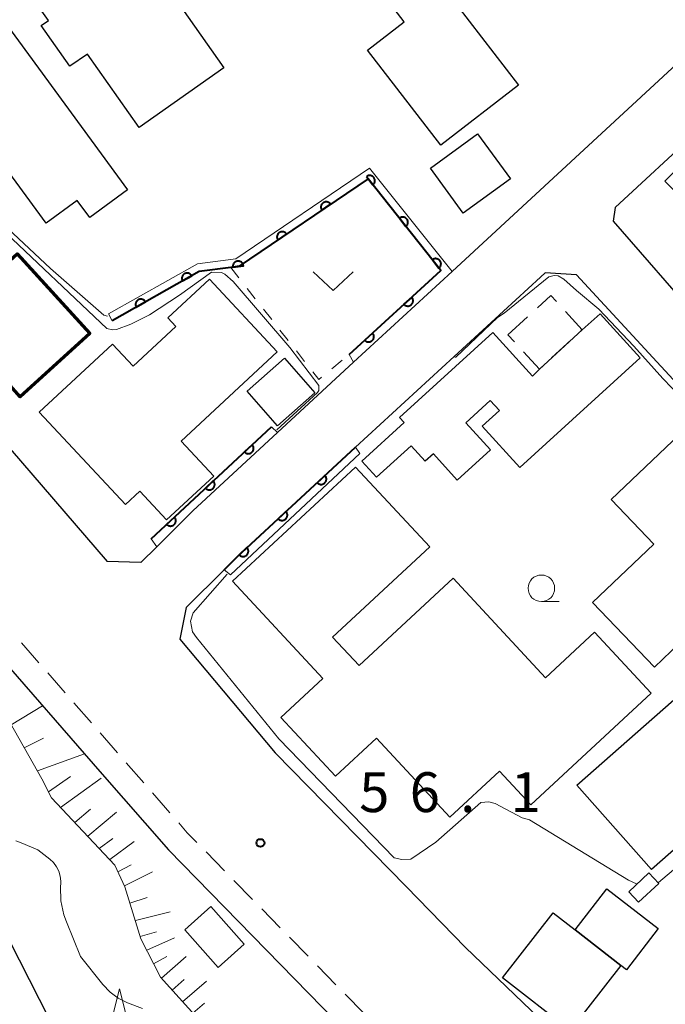
# Model space of a CAD drawing. Units: metres. Extents: x -72002 to -70000, y 28500 to 30000.
# Drawn here: x -71622 to -71561, y 28804 to 28896 of the extents above; entities that cross this region are included whole.
import ezdxf

# ---------------------------------------------------------------- set-up
doc = ezdxf.new("R2010")
doc.units = ezdxf.units.M
for name, color, linetype, lineweight in [('210100_道路縁(街区線)', 7, 'Continuous', 30), ('221300_歩道', 7, 'Continuous', 30), ('300100_普通建物', 7, 'Continuous', 30), ('300200_堅ろう建物', 7, 'Continuous', 70), ('300300_普通無壁舎', 7, 'Continuous', 30), ('610111_人工斜面(上)', 7, 'Continuous', 30), ('610199_人工斜面(ヒゲ)', 7, 'Continuous', 30), ('611111_コンクリート被覆(幅上)', 7, 'Continuous', 30), ('611112_コンクリート被覆(幅下)', 7, 'Continuous', 30), ('630100_植生界', 7, 'Continuous', 30), ('631300_畑', 7, 'Continuous', 13), ('633100_広葉樹林', 7, 'Continuous', 13), ('633200_針葉樹林', 7, 'Continuous', 13), ('710200_等高線(主曲線)', 7, 'Continuous', 13), ('731200_図化機測定による標高点', 7, 'Continuous', 40)]:
    doc.layers.add(name, color=color, linetype=linetype, lineweight=lineweight)
doc.styles.add('Style-WORKING', font='MS Gothic.ttf')

msp = doc.modelspace()

# ---------------------------------------------------------------- linework, layer by layer
at = {"layer": '210100_道路縁(街区線)', "linetype": 'Continuous', "lineweight": 30, "flags": 128}
for points in [[(-71554.24, 28968.91), (-71569.77, 28954.31), (-71573.79, 28949.76), (-71580.23, 28944.14), (-71603.51, 28927.48), (-71605.74, 28925.72), (-71610.48, 28922), (-71621.12, 28911.86), (-71629.86, 28903.52), (-71640.1, 28895.92), (-71648.22, 28890.82), (-71650.09, 28889.35), (-71650.91, 28886.5), (-71647.91, 28883.5), (-71642.98, 28878.54), (-71623.42, 28857.05), (-71613.29, 28845.32)], [(-71610.1, 28845.23), (-71608.62, 28846.7), (-71605.23, 28850.08), (-71597.24, 28857.47), (-71590.09, 28864.08), (-71580.83, 28872.63), (-71547.72, 28903.27), (-71526.66, 28922.75)], [(-71521.7, 28919.16), (-71545.42, 28897.23), (-71549.74, 28893.22), (-71565.46, 28878.67)], [(-71565.66, 28877.37), (-71557.41, 28867.88), (-71553.36, 28863.78), (-71539.99, 28850.21), (-71538.2, 28850.53), (-71521.16, 28866.44), (-71510.44, 28876.45), (-71504.51, 28881.99), (-71502.25, 28884.09), (-71497.22, 28888.83), (-71495.7, 28890.21)], [(-71565.46, 28878.67), (-71565.66, 28877.37)], [(-71572.51, 28872.1), (-71589.9, 28856.09), (-71601.03, 28845.8), (-71602.28, 28844.55), (-71605.85, 28840.99)], [(-71553.2, 28855.09), (-71569.1, 28872.32), (-71572.07, 28872.52), (-71572.51, 28872.1)], [(-71556.7, 28618.85), (-71563.68, 28652.36), (-71565.3, 28659.76), (-71568.63, 28674.51), (-71574.12, 28694.95), (-71580.09, 28714.61), (-71587.5, 28735.82), (-71591.4, 28745.1), (-71599.52, 28764.45), (-71602.65, 28770.62), (-71622.49, 28809.63), (-71648.75, 28852.53), (-71648.63, 28857.02), (-71646.16, 28858.62), (-71644.13, 28858.45), (-71633.57, 28848), (-71623.89, 28836.91), (-71613.98, 28825.56), (-71607.52, 28818.16), (-71589.08, 28799.29), (-71580.08, 28790.65), (-71561.6, 28775.75), (-71558.69, 28773.41)], [(-71610.1, 28845.23), (-71613.29, 28845.32)], [(-71605.85, 28840.99), (-71606.45, 28838.01)], [(-71606.45, 28838.01), (-71597.48, 28827.32)], [(-71597.48, 28827.32), (-71585.15, 28814.71), (-71579.56, 28808.99), (-71571.09, 28800.86), (-71562.22, 28793.71), (-71542.91, 28778.15), (-71541.59, 28777.12), (-71541.26, 28776.96), (-71540.96, 28776.92), (-71540.63, 28776.94), (-71540.36, 28777.04), (-71540.16, 28777.17), (-71539.71, 28777.53), (-71532.5, 28785.98), (-71513.88, 28809.52)]]:
    msp.add_lwpolyline(points, dxfattribs=at)
at = {"layer": '221300_歩道', "linetype": 'Continuous', "lineweight": 13}
for p, q in [((-71619.701, 28835.779), (-71621.345, 28837.663)), ((-71617.236, 28832.954), (-71618.879, 28834.838)), ((-71614.77, 28830.128), (-71616.414, 28832.012)), ((-71612.305, 28827.303), (-71613.948, 28829.187)), ((-71609.839, 28824.477), (-71611.483, 28826.361)), ((-71607.373, 28821.652), (-71609.017, 28823.536)), ((-71602.234, 28816.193), (-71603.981, 28817.981)), ((-71599.612, 28813.512), (-71601.36, 28815.3)), ((-71596.991, 28810.831), (-71598.738, 28812.618)), ((-71594.369, 28808.149), (-71596.117, 28809.937)), ((-71591.748, 28805.468), (-71593.495, 28807.255)), ((-71589.126, 28802.786), (-71590.874, 28804.574))]:
    msp.add_line(p, q, dxfattribs=at)
at = {"layer": '221300_歩道', "linetype": 'Continuous', "lineweight": 13, "flags": 128}
msp.add_lwpolyline([(-71604.855, 28818.875), (-71605.74, 28819.78), (-71606.552, 28820.71)], dxfattribs=at)
at = {"layer": '300100_普通建物', "linetype": 'Continuous', "lineweight": 30, "flags": 128}
for points in [[(-71610.27, 28886.2), (-71615.13, 28893.11), (-71616.79, 28891.95), (-71619.49, 28895.79), (-71618.81, 28896.27), (-71621.22, 28899.7), (-71617.1, 28902.6), (-71616.02, 28901.07), (-71611.19, 28904.47), (-71602.29, 28891.82)], [(-71574.57, 28890.17), (-71581.89, 28884.54), (-71588.77, 28893.47), (-71585.32, 28896.13), (-71586.59, 28897.77), (-71582.71, 28900.75)], [(-71619.03, 28877.18), (-71628.11, 28889.57), (-71629.78, 28888.35), (-71632.27, 28891.76), (-71624.13, 28897.73), (-71611.37, 28880.31), (-71614.92, 28877.71), (-71616.1, 28879.32)], [(-71603.66, 28871.92), (-71597.28, 28865.06), (-71606.32, 28856.65), (-71603.26, 28853.36), (-71607.69, 28849.24), (-71610.2, 28851.94), (-71611.56, 28850.68), (-71619.67, 28859.38), (-71612.77, 28865.8), (-71610.83, 28863.72), (-71606.81, 28867.46), (-71607.57, 28868.28)], [(-71563.12, 28864.51), (-71574.45, 28854.18), (-71577.99, 28858.06), (-71576.37, 28859.54), (-71577.24, 28860.49), (-71579.54, 28858.39), (-71577.2, 28855.83), (-71580.33, 28852.97), (-71582.58, 28855.45), (-71583.34, 28854.76), (-71584.68, 28856.23), (-71587.94, 28853.26), (-71589.33, 28854.78), (-71585.34, 28858.42), (-71585.77, 28858.89), (-71577, 28866.89), (-71573.25, 28862.78), (-71572.61, 28863.45), (-71568.58, 28867.14), (-71566.9, 28868.66)], [(-71561.78, 28835.36), (-71567.6, 28841.45), (-71561.84, 28846.96), (-71565.85, 28851.15), (-71558.14, 28858.52), (-71554.33, 28854.54), (-71558.72, 28850.34), (-71557.12, 28848.66), (-71555.96, 28849.77), (-71550.33, 28843.9), (-71555.86, 28838.61), (-71557.07, 28839.88)], [(-71573.41, 28822.41), (-71576.36, 28825.59), (-71581.04, 28821.25), (-71587.94, 28828.69), (-71591.81, 28825.1), (-71596.95, 28830.65), (-71593, 28834.31), (-71601.49, 28843.46), (-71589.91, 28854.21), (-71582.93, 28846.69), (-71592.07, 28838.21), (-71589.58, 28835.53), (-71580.73, 28843.75), (-71572.04, 28834.38), (-71567.42, 28838.66), (-71562.09, 28832.92)], [(-71561.42, 28810.76), (-71564.42, 28806.89), (-71564.93, 28807.29), (-71569.25, 28810.65), (-71566.25, 28814.51)], [(-71564.93, 28807.29), (-71569.7, 28801.15), (-71576.07, 28806.11), (-71571.3, 28812.24), (-71569.25, 28810.65)]]:
    msp.add_lwpolyline(points, close=True, dxfattribs=at)
at = {"layer": '300100_普通建物', "linetype": 'Continuous', "lineweight": 30}
for points in [[(-71578.42, 28885.58), (-71575.33, 28881.35), (-71579.77, 28878.12), (-71582.85, 28882.35)], [(-71558.7, 28879.03), (-71560.8, 28881.14), (-71556.66, 28885.25), (-71554.56, 28883.13)], [(-71600.11, 28861.37), (-71596.59, 28864.46), (-71593.74, 28861.2), (-71597.26, 28858.11)], [(-71562.07, 28816.32), (-71569.07, 28824.27), (-71547.15, 28843.56), (-71540.15, 28835.6)], [(-71561.38, 28815.02), (-71563.29, 28813.25), (-71564.2, 28814.23), (-71562.29, 28816)], [(-71605.99, 28810.65), (-71603.53, 28812.83), (-71600.4, 28809.29), (-71602.85, 28807.11)]]:
    msp.add_3dface(points, dxfattribs=at)
at = {"layer": '300200_堅ろう建物', "linetype": 'Continuous', "lineweight": 70, "flags": 128}
msp.add_lwpolyline([(-71625.01, 28861.48), (-71638.85, 28876.69), (-71632.22, 28882.72), (-71626.02, 28875.91), (-71628.27, 28873.85), (-71625.55, 28870.86), (-71621.76, 28874.31), (-71614.92, 28866.8), (-71621.46, 28860.84), (-71623.39, 28862.96)], close=True, dxfattribs=at)
at = {"layer": '300300_普通無壁舎', "linetype": 'Continuous', "lineweight": 30}
for p, q in [((-71575.56, 28866.68), (-71573.714, 28868.366)), ((-71574.934, 28865.995), (-71575.56, 28866.68)), ((-71569.621, 28866.187), (-71571.464, 28864.499))]:
    msp.add_line(p, q, dxfattribs=at)
at = {"layer": '300300_普通無壁舎', "linetype": 'Continuous', "lineweight": 30, "flags": 128}
for points in [[(-71572.791, 28869.209), (-71571.52, 28870.37), (-71570.996, 28869.794)], [(-71570.155, 28868.87), (-71568.58, 28867.14), (-71568.699, 28867.031)], [(-71572.386, 28863.655), (-71572.61, 28863.45), (-71574.091, 28865.072)]]:
    msp.add_lwpolyline(points, dxfattribs=at)
at = {"layer": '610111_人工斜面(上)', "linetype": 'Continuous', "lineweight": 13, "flags": 128}
for points in [[(-71618.52, 28823.07), (-71619.42, 28824.87), (-71622.83, 28830.87), (-71624.19, 28835.08), (-71623.89, 28836.91)], [(-71593.2, 28782.27), (-71595.42, 28786.29), (-71595.67, 28787.19), (-71595.45, 28788.21), (-71594.19, 28790.81), (-71594.35, 28791.35), (-71594.68, 28792.06), (-71601.84, 28799.05), (-71608.27, 28806.18), (-71610.1, 28809.81), (-71611.61, 28814.69), (-71612.56, 28816.73), (-71618.52, 28823.07)]]:
    msp.add_lwpolyline(points, dxfattribs=at)
at = {"layer": '610199_人工斜面(ヒゲ)', "linetype": 'Continuous', "lineweight": 13, "flags": 128}
for points in [[(-71622.31, 28829.96), (-71619.36, 28831.72)], [(-71621.08, 28827.79), (-71619.28, 28828.68)], [(-71619.84, 28825.62), (-71615.43, 28827.22)], [(-71618.82, 28823.64), (-71616.73, 28825.07)], [(-71617.67, 28822.17), (-71613.85, 28824.91)], [(-71616.33, 28820.74), (-71614.84, 28822.02)], [(-71615.11, 28819.45), (-71612.39, 28821.71)], [(-71614.03, 28818.29), (-71612.75, 28819.23)], [(-71613.04, 28817.25), (-71610.74, 28818.97)], [(-71612.27, 28816.11), (-71611.04, 28816.76)], [(-71611.65, 28814.78), (-71609.02, 28816.09)], [(-71611.14, 28813.15), (-71609.52, 28813.69)], [(-71610.63, 28811.53), (-71607.34, 28812.35)], [(-71610.17, 28810.02), (-71608.64, 28810.45)], [(-71609.56, 28808.73), (-71606.94, 28809.88)], [(-71608.91, 28807.45), (-71607.66, 28808.14)], [(-71608.18, 28806.08), (-71605.84, 28808.12)], [(-71607.17, 28804.96), (-71606.03, 28805.96)], [(-71606.18, 28803.86), (-71603.95, 28805.81)], [(-71605.21, 28802.79), (-71604.13, 28803.74)]]:
    msp.add_lwpolyline(points, dxfattribs=at)
at = {"layer": '611111_コンクリート被覆(幅上)', "linetype": 'Continuous', "lineweight": 40}
msp.add_line((-71609.15, 28847.46), (-71597.81, 28858.02), dxfattribs=at)
at = {"layer": '611111_コンクリート被覆(幅上)', "linetype": 'Continuous', "lineweight": 40, "flags": 128}
for points in [[(-71590.52, 28864.81), (-71581.88, 28872.73), (-71588.73, 28881.36), (-71600.86, 28873.12), (-71601.66, 28873.01), (-71604.61, 28872.63), (-71612.82, 28868)], [(-71602.28, 28844.55), (-71601.03, 28845.8), (-71589.9, 28856.09)]]:
    msp.add_lwpolyline(points, dxfattribs=at)
for points in [[(-71588.892, 28881.565), (-71588.271, 28880.781), (-71588.237, 28880.81), (-71588.207, 28880.842), (-71588.18, 28880.875), (-71588.155, 28880.911), (-71588.135, 28880.949), (-71588.116, 28880.989), (-71588.102, 28881.03), (-71588.092, 28881.072), (-71588.084, 28881.116), (-71588.082, 28881.16), (-71588.082, 28881.203), (-71588.087, 28881.246), (-71588.095, 28881.289), (-71588.107, 28881.331), (-71588.123, 28881.372), (-71588.142, 28881.411), (-71588.164, 28881.448), (-71588.19, 28881.484), (-71588.219, 28881.517), (-71588.25, 28881.547), (-71588.283, 28881.574), (-71588.32, 28881.599), (-71588.358, 28881.62), (-71588.398, 28881.638), (-71588.439, 28881.653), (-71588.481, 28881.662), (-71588.524, 28881.67), (-71588.568, 28881.672), (-71588.612, 28881.672), (-71588.655, 28881.667), (-71588.698, 28881.659), (-71588.74, 28881.647), (-71588.781, 28881.631), (-71588.819, 28881.612), (-71588.857, 28881.59)], [(-71593.082, 28878.404), (-71592.255, 28878.966), (-71592.281, 28879.001), (-71592.31, 28879.033), (-71592.341, 28879.063), (-71592.376, 28879.09), (-71592.412, 28879.114), (-71592.451, 28879.135), (-71592.49, 28879.152), (-71592.532, 28879.165), (-71592.574, 28879.176), (-71592.618, 28879.182), (-71592.661, 28879.185), (-71592.705, 28879.183), (-71592.748, 28879.178), (-71592.791, 28879.17), (-71592.833, 28879.157), (-71592.873, 28879.141), (-71592.912, 28879.121), (-71592.949, 28879.098), (-71592.985, 28879.072), (-71593.017, 28879.043), (-71593.046, 28879.012), (-71593.074, 28878.977), (-71593.097, 28878.941), (-71593.118, 28878.902), (-71593.136, 28878.863), (-71593.149, 28878.821), (-71593.16, 28878.779), (-71593.166, 28878.735), (-71593.169, 28878.692), (-71593.167, 28878.648), (-71593.162, 28878.605), (-71593.153, 28878.562), (-71593.14, 28878.52), (-71593.124, 28878.48), (-71593.105, 28878.441)], [(-71585.784, 28877.648), (-71585.162, 28876.865), (-71585.129, 28876.894), (-71585.099, 28876.925), (-71585.072, 28876.959), (-71585.047, 28876.995), (-71585.026, 28877.033), (-71585.008, 28877.073), (-71584.993, 28877.114), (-71584.983, 28877.156), (-71584.976, 28877.199), (-71584.973, 28877.243), (-71584.973, 28877.287), (-71584.978, 28877.33), (-71584.987, 28877.373), (-71584.999, 28877.415), (-71585.014, 28877.456), (-71585.034, 28877.494), (-71585.056, 28877.532), (-71585.081, 28877.567), (-71585.11, 28877.601), (-71585.142, 28877.631), (-71585.175, 28877.658), (-71585.211, 28877.683), (-71585.249, 28877.704), (-71585.289, 28877.722), (-71585.33, 28877.736), (-71585.373, 28877.746), (-71585.416, 28877.754), (-71585.46, 28877.756), (-71585.503, 28877.756), (-71585.546, 28877.751), (-71585.589, 28877.743), (-71585.631, 28877.731), (-71585.672, 28877.715), (-71585.711, 28877.696), (-71585.748, 28877.674)], [(-71597.218, 28875.594), (-71596.391, 28876.156), (-71596.417, 28876.191), (-71596.446, 28876.223), (-71596.477, 28876.253), (-71596.512, 28876.281), (-71596.548, 28876.304), (-71596.587, 28876.325), (-71596.626, 28876.343), (-71596.668, 28876.356), (-71596.71, 28876.367), (-71596.754, 28876.372), (-71596.797, 28876.375), (-71596.841, 28876.374), (-71596.884, 28876.368), (-71596.927, 28876.36), (-71596.969, 28876.347), (-71597.009, 28876.331), (-71597.048, 28876.312), (-71597.085, 28876.289), (-71597.121, 28876.262), (-71597.153, 28876.233), (-71597.182, 28876.202), (-71597.21, 28876.168), (-71597.233, 28876.131), (-71597.254, 28876.093), (-71597.272, 28876.053), (-71597.285, 28876.011), (-71597.296, 28875.969), (-71597.302, 28875.925), (-71597.305, 28875.882), (-71597.303, 28875.839), (-71597.298, 28875.795), (-71597.289, 28875.752), (-71597.276, 28875.71), (-71597.26, 28875.671), (-71597.241, 28875.632)], [(-71601.451, 28873.039), (-71600.461, 28873.175), (-71600.469, 28873.218), (-71600.481, 28873.26), (-71600.495, 28873.3), (-71600.514, 28873.34), (-71600.536, 28873.378), (-71600.561, 28873.413), (-71600.589, 28873.447), (-71600.62, 28873.477), (-71600.654, 28873.506), (-71600.69, 28873.53), (-71600.728, 28873.552), (-71600.767, 28873.57), (-71600.809, 28873.584), (-71600.851, 28873.596), (-71600.894, 28873.603), (-71600.937, 28873.606), (-71600.98, 28873.606), (-71601.024, 28873.602), (-71601.068, 28873.594), (-71601.109, 28873.582), (-71601.15, 28873.568), (-71601.19, 28873.549), (-71601.227, 28873.527), (-71601.263, 28873.502), (-71601.296, 28873.474), (-71601.326, 28873.442), (-71601.355, 28873.409), (-71601.379, 28873.373), (-71601.401, 28873.335), (-71601.419, 28873.295), (-71601.434, 28873.254), (-71601.445, 28873.212), (-71601.452, 28873.169), (-71601.455, 28873.126), (-71601.456, 28873.083)], [(-71582.675, 28873.732), (-71582.054, 28872.949), (-71582.02, 28872.978), (-71581.99, 28873.009), (-71581.963, 28873.042), (-71581.938, 28873.079), (-71581.918, 28873.117), (-71581.899, 28873.157), (-71581.885, 28873.198), (-71581.875, 28873.24), (-71581.867, 28873.283), (-71581.865, 28873.327), (-71581.865, 28873.37), (-71581.87, 28873.414), (-71581.878, 28873.457), (-71581.89, 28873.499), (-71581.906, 28873.54), (-71581.925, 28873.578), (-71581.947, 28873.615), (-71581.973, 28873.651), (-71582.002, 28873.684), (-71582.033, 28873.714), (-71582.066, 28873.742), (-71582.103, 28873.766), (-71582.141, 28873.787), (-71582.181, 28873.805), (-71582.222, 28873.82), (-71582.264, 28873.83), (-71582.307, 28873.838), (-71582.351, 28873.84), (-71582.395, 28873.84), (-71582.438, 28873.835), (-71582.481, 28873.826), (-71582.523, 28873.815), (-71582.564, 28873.799), (-71582.602, 28873.78), (-71582.64, 28873.758)], [(-71606.191, 28871.738), (-71605.32, 28872.23), (-71605.343, 28872.267), (-71605.37, 28872.301), (-71605.398, 28872.334), (-71605.43, 28872.364), (-71605.465, 28872.39), (-71605.501, 28872.414), (-71605.539, 28872.435), (-71605.58, 28872.452), (-71605.621, 28872.466), (-71605.664, 28872.475), (-71605.707, 28872.482), (-71605.75, 28872.484), (-71605.794, 28872.482), (-71605.837, 28872.477), (-71605.88, 28872.468), (-71605.921, 28872.455), (-71605.962, 28872.439), (-71606.001, 28872.419), (-71606.038, 28872.396), (-71606.073, 28872.37), (-71606.105, 28872.341), (-71606.135, 28872.309), (-71606.162, 28872.275), (-71606.186, 28872.238), (-71606.207, 28872.2), (-71606.223, 28872.16), (-71606.238, 28872.118), (-71606.247, 28872.075), (-71606.254, 28872.033), (-71606.256, 28871.989), (-71606.254, 28871.945), (-71606.249, 28871.902), (-71606.24, 28871.859), (-71606.227, 28871.818), (-71606.211, 28871.778)], [(-71584.623, 28870.216), (-71585.36, 28869.54), (-71585.329, 28869.509), (-71585.295, 28869.481), (-71585.26, 28869.456), (-71585.222, 28869.434), (-71585.183, 28869.416), (-71585.142, 28869.401), (-71585.1, 28869.389), (-71585.057, 28869.383), (-71585.013, 28869.378), (-71584.969, 28869.379), (-71584.926, 28869.382), (-71584.883, 28869.39), (-71584.841, 28869.401), (-71584.8, 28869.416), (-71584.76, 28869.435), (-71584.723, 28869.456), (-71584.687, 28869.481), (-71584.653, 28869.509), (-71584.622, 28869.541), (-71584.595, 28869.574), (-71584.57, 28869.609), (-71584.548, 28869.647), (-71584.53, 28869.687), (-71584.514, 28869.728), (-71584.503, 28869.77), (-71584.496, 28869.813), (-71584.491, 28869.856), (-71584.492, 28869.9), (-71584.495, 28869.943), (-71584.503, 28869.986), (-71584.515, 28870.028), (-71584.529, 28870.069), (-71584.548, 28870.109), (-71584.57, 28870.146), (-71584.595, 28870.182)], [(-71610.546, 28869.282), (-71609.675, 28869.773), (-71609.699, 28869.811), (-71609.725, 28869.845), (-71609.753, 28869.878), (-71609.785, 28869.908), (-71609.82, 28869.934), (-71609.856, 28869.958), (-71609.895, 28869.979), (-71609.935, 28869.996), (-71609.976, 28870.01), (-71610.019, 28870.019), (-71610.062, 28870.026), (-71610.106, 28870.028), (-71610.149, 28870.026), (-71610.193, 28870.021), (-71610.236, 28870.012), (-71610.277, 28869.999), (-71610.317, 28869.983), (-71610.356, 28869.963), (-71610.394, 28869.94), (-71610.428, 28869.914), (-71610.46, 28869.885), (-71610.491, 28869.853), (-71610.517, 28869.819), (-71610.541, 28869.782), (-71610.562, 28869.744), (-71610.578, 28869.704), (-71610.593, 28869.662), (-71610.602, 28869.619), (-71610.609, 28869.576), (-71610.611, 28869.533), (-71610.609, 28869.489), (-71610.604, 28869.446), (-71610.595, 28869.403), (-71610.582, 28869.362), (-71610.566, 28869.322)], [(-71588.309, 28866.837), (-71589.046, 28866.161), (-71589.014, 28866.13), (-71588.981, 28866.103), (-71588.946, 28866.078), (-71588.908, 28866.056), (-71588.868, 28866.038), (-71588.827, 28866.022), (-71588.785, 28866.011), (-71588.743, 28866.004), (-71588.699, 28865.999), (-71588.655, 28866), (-71588.612, 28866.003), (-71588.569, 28866.011), (-71588.527, 28866.023), (-71588.486, 28866.037), (-71588.446, 28866.056), (-71588.409, 28866.078), (-71588.373, 28866.102), (-71588.339, 28866.131), (-71588.308, 28866.162), (-71588.281, 28866.195), (-71588.256, 28866.23), (-71588.233, 28866.268), (-71588.215, 28866.308), (-71588.2, 28866.349), (-71588.189, 28866.391), (-71588.182, 28866.434), (-71588.177, 28866.478), (-71588.178, 28866.521), (-71588.181, 28866.565), (-71588.189, 28866.608), (-71588.201, 28866.65), (-71588.215, 28866.691), (-71588.234, 28866.731), (-71588.256, 28866.768), (-71588.28, 28866.803)], [(-71599.636, 28856.319), (-71600.368, 28855.638), (-71600.337, 28855.607), (-71600.303, 28855.58), (-71600.268, 28855.555), (-71600.23, 28855.533), (-71600.19, 28855.515), (-71600.149, 28855.501), (-71600.107, 28855.489), (-71600.064, 28855.483), (-71600.02, 28855.478), (-71599.976, 28855.48), (-71599.933, 28855.483), (-71599.89, 28855.491), (-71599.848, 28855.503), (-71599.807, 28855.518), (-71599.767, 28855.537), (-71599.731, 28855.559), (-71599.695, 28855.584), (-71599.661, 28855.613), (-71599.631, 28855.644), (-71599.603, 28855.678), (-71599.579, 28855.713), (-71599.557, 28855.751), (-71599.539, 28855.791), (-71599.524, 28855.832), (-71599.513, 28855.874), (-71599.506, 28855.917), (-71599.502, 28855.961), (-71599.503, 28856.005), (-71599.507, 28856.048), (-71599.515, 28856.091), (-71599.527, 28856.133), (-71599.542, 28856.174), (-71599.561, 28856.213), (-71599.583, 28856.25), (-71599.608, 28856.286)], [(-71603.295, 28852.912), (-71604.027, 28852.23), (-71603.996, 28852.2), (-71603.962, 28852.172), (-71603.927, 28852.148), (-71603.889, 28852.126), (-71603.849, 28852.108), (-71603.808, 28852.093), (-71603.766, 28852.082), (-71603.723, 28852.075), (-71603.679, 28852.071), (-71603.635, 28852.072), (-71603.592, 28852.076), (-71603.549, 28852.084), (-71603.507, 28852.096), (-71603.466, 28852.111), (-71603.427, 28852.13), (-71603.39, 28852.152), (-71603.354, 28852.177), (-71603.321, 28852.205), (-71603.29, 28852.237), (-71603.262, 28852.27), (-71603.238, 28852.306), (-71603.216, 28852.344), (-71603.198, 28852.383), (-71603.183, 28852.425), (-71603.172, 28852.467), (-71603.165, 28852.51), (-71603.161, 28852.553), (-71603.162, 28852.597), (-71603.166, 28852.641), (-71603.174, 28852.683), (-71603.186, 28852.725), (-71603.201, 28852.766), (-71603.22, 28852.806), (-71603.242, 28852.843), (-71603.267, 28852.878)], [(-71592.782, 28853.425), (-71593.517, 28852.746), (-71593.485, 28852.715), (-71593.452, 28852.688), (-71593.417, 28852.663), (-71593.379, 28852.641), (-71593.339, 28852.623), (-71593.298, 28852.608), (-71593.256, 28852.597), (-71593.213, 28852.59), (-71593.169, 28852.585), (-71593.125, 28852.586), (-71593.082, 28852.59), (-71593.039, 28852.598), (-71592.997, 28852.61), (-71592.956, 28852.624), (-71592.916, 28852.643), (-71592.88, 28852.665), (-71592.844, 28852.69), (-71592.81, 28852.718), (-71592.779, 28852.75), (-71592.752, 28852.783), (-71592.727, 28852.819), (-71592.705, 28852.857), (-71592.687, 28852.896), (-71592.672, 28852.937), (-71592.661, 28852.979), (-71592.654, 28853.022), (-71592.649, 28853.066), (-71592.65, 28853.11), (-71592.654, 28853.153), (-71592.662, 28853.196), (-71592.674, 28853.238), (-71592.688, 28853.279), (-71592.707, 28853.319), (-71592.729, 28853.356), (-71592.754, 28853.391)], [(-71596.454, 28850.031), (-71597.188, 28849.352), (-71597.157, 28849.321), (-71597.123, 28849.293), (-71597.088, 28849.269), (-71597.05, 28849.247), (-71597.01, 28849.229), (-71596.969, 28849.214), (-71596.927, 28849.202), (-71596.884, 28849.196), (-71596.841, 28849.191), (-71596.797, 28849.192), (-71596.753, 28849.195), (-71596.711, 28849.204), (-71596.668, 28849.215), (-71596.627, 28849.23), (-71596.588, 28849.249), (-71596.551, 28849.271), (-71596.515, 28849.296), (-71596.482, 28849.324), (-71596.451, 28849.356), (-71596.423, 28849.389), (-71596.398, 28849.424), (-71596.376, 28849.462), (-71596.359, 28849.502), (-71596.343, 28849.543), (-71596.332, 28849.585), (-71596.325, 28849.628), (-71596.321, 28849.672), (-71596.322, 28849.716), (-71596.325, 28849.759), (-71596.333, 28849.802), (-71596.345, 28849.844), (-71596.36, 28849.885), (-71596.379, 28849.925), (-71596.401, 28849.961), (-71596.425, 28849.997)], [(-71606.955, 28849.504), (-71607.686, 28848.823), (-71607.655, 28848.792), (-71607.621, 28848.765), (-71607.586, 28848.74), (-71607.548, 28848.718), (-71607.508, 28848.701), (-71607.467, 28848.686), (-71607.425, 28848.674), (-71607.382, 28848.668), (-71607.338, 28848.663), (-71607.294, 28848.665), (-71607.251, 28848.668), (-71607.208, 28848.676), (-71607.166, 28848.688), (-71607.125, 28848.703), (-71607.086, 28848.722), (-71607.049, 28848.744), (-71607.013, 28848.769), (-71606.98, 28848.798), (-71606.949, 28848.829), (-71606.921, 28848.863), (-71606.897, 28848.898), (-71606.875, 28848.936), (-71606.857, 28848.976), (-71606.842, 28849.017), (-71606.831, 28849.059), (-71606.825, 28849.102), (-71606.82, 28849.146), (-71606.821, 28849.19), (-71606.825, 28849.233), (-71606.833, 28849.276), (-71606.845, 28849.318), (-71606.86, 28849.359), (-71606.879, 28849.398), (-71606.901, 28849.435), (-71606.926, 28849.471)], [(-71600.125, 28846.637), (-71600.859, 28845.958), (-71600.828, 28845.927), (-71600.795, 28845.899), (-71600.759, 28845.874), (-71600.721, 28845.852), (-71600.682, 28845.835), (-71600.641, 28845.82), (-71600.599, 28845.808), (-71600.556, 28845.801), (-71600.512, 28845.797), (-71600.468, 28845.798), (-71600.425, 28845.801), (-71600.382, 28845.809), (-71600.34, 28845.821), (-71600.299, 28845.836), (-71600.259, 28845.855), (-71600.222, 28845.877), (-71600.187, 28845.902), (-71600.153, 28845.93), (-71600.122, 28845.961), (-71600.094, 28845.995), (-71600.07, 28846.03), (-71600.048, 28846.068), (-71600.03, 28846.108), (-71600.015, 28846.149), (-71600.003, 28846.191), (-71599.997, 28846.234), (-71599.992, 28846.277), (-71599.993, 28846.321), (-71599.996, 28846.365), (-71600.005, 28846.407), (-71600.016, 28846.45), (-71600.031, 28846.491), (-71600.05, 28846.53), (-71600.072, 28846.567), (-71600.097, 28846.603)]]:
    msp.add_lwpolyline(points, close=True, dxfattribs=at)
at = {"layer": '611112_コンクリート被覆(幅下)', "linetype": 'Continuous', "lineweight": 13, "flags": 128}
for points in [[(-71612.82, 28868), (-71613.17, 28868.66), (-71604.79, 28873.36), (-71601.17, 28873.83), (-71588.58, 28882.36), (-71581.95, 28874.03), (-71580.83, 28872.63), (-71590.09, 28864.08), (-71590.52, 28864.81)], [(-71597.81, 28858.02), (-71597.24, 28857.47), (-71605.23, 28850.08), (-71608.62, 28846.7), (-71609.15, 28847.46)], [(-71589.9, 28856.09), (-71589.51, 28855.5), (-71601.67, 28844.06), (-71602.28, 28844.55)]]:
    msp.add_lwpolyline(points, dxfattribs=at)
at = {"layer": '630100_植生界', "linetype": 'Continuous', "lineweight": 13}
for p, q in [((-71601.66, 28873.01), (-71600.887, 28872.027)), ((-71600.114, 28871.045), (-71599.342, 28870.062)), ((-71598.569, 28869.08), (-71597.796, 28868.097)), ((-71597.023, 28867.115), (-71596.251, 28866.132)), ((-71595.478, 28865.15), (-71594.705, 28864.167)), ((-71592.141, 28863.479), (-71591.175, 28864.272))]:
    msp.add_line(p, q, dxfattribs=at)
at = {"layer": '630100_植生界', "linetype": 'Continuous', "lineweight": 13, "flags": 128}
msp.add_lwpolyline([(-71593.932, 28863.185), (-71593.37, 28862.47), (-71593.107, 28862.686)], dxfattribs=at)
at = {"layer": '631300_畑', "linetype": 'Continuous', "lineweight": 13, "flags": 128}
msp.add_lwpolyline([(-71593.885, 28872.595), (-71592.01, 28870.845), (-71590.135, 28872.595)], dxfattribs=at)
at = {"layer": '633100_広葉樹林', "linetype": 'Continuous', "lineweight": 13}
msp.add_line((-71572.42, 28841.55), (-71570.753, 28841.55), dxfattribs=at)
msp.add_circle((-71572.42, 28842.8), 1.25, dxfattribs=at)
at = {"layer": '633200_針葉樹林', "linetype": 'Continuous', "lineweight": 13, "flags": 128}
msp.add_lwpolyline([(-71613.37, 28800.1), (-71612.12, 28805.1), (-71610.87, 28800.1)], dxfattribs=at)
at = {"layer": '710200_等高線(主曲線)', "linetype": 'Continuous', "lineweight": 13, "flags": 128}
for points, elevation in [([(-71597.33, 28857.73), (-71593.48, 28861.25), (-71593.35, 28861.44), (-71593.37, 28861.89), (-71596.08, 28865.46), (-71601.44, 28871.69), (-71602.2, 28872.37), (-71602.53, 28872.54), (-71603.46, 28872.56), (-71606.49, 28870.39), (-71609.29, 28868.54), (-71611.07, 28867.67), (-71612.39, 28867.16), (-71612.78, 28867.13), (-71613.3, 28867.25), (-71623.41, 28876.8)], 56), ([(-71613.26, 28868.42), (-71613.6, 28868.51), (-71618.62, 28872.9), (-71623.13, 28877.15)], 54), ([(-71549.3, 28850.18), (-71558.44, 28859.91), (-71561, 28862.57), (-71563.72, 28865.6), (-71567, 28869.07), (-71569.12, 28870.85), (-71570.32, 28871.9), (-71570.84, 28872.22), (-71571.2, 28872.26), (-71571.72, 28872.14), (-71575.91, 28868.71), (-71576.56, 28868.31), (-71580.47, 28864.57), (-71580.56, 28864.56)], 54), ([(-71563.47, 28814.97), (-71564.23, 28815.31), (-71573.54, 28821), (-71574.23, 28821.2), (-71576.78, 28822.53), (-71577.37, 28822.69), (-71578.13, 28822.62), (-71582.35, 28818.89), (-71584.69, 28817.31), (-71585.54, 28817.25), (-71586.28, 28817.43), (-71597.13, 28828.64), (-71604.89, 28838.17), (-71605.24, 28838.71), (-71605.43, 28839.7), (-71605.19, 28840.49), (-71602, 28844.14)], 56), ([(-71621.89, 28819.02), (-71621.38, 28818.85), (-71619.81, 28818.19), (-71618.69, 28817.31), (-71618.35, 28816.98), (-71618.06, 28816.59), (-71617.84, 28816.16), (-71617.71, 28815.71), (-71617.65, 28815.23), (-71617.65, 28815), (-71617.67, 28814.71), (-71617.63, 28813.38), (-71617.35, 28812.07), (-71617.12, 28811.41), (-71615.78, 28808.13), (-71613.68, 28805.48), (-71613.01, 28804.78), (-71612.24, 28804.2), (-71611.36, 28803.76), (-71609.97, 28803.22)], 62), ([(-71561.39, 28815.1), (-71556.76, 28819.03)], 56)]:
    msp.add_lwpolyline(points, dxfattribs=dict(at, elevation=elevation))
at = {"layer": '731200_図化機測定による標高点', "linetype": 'Continuous', "lineweight": 40}
msp.add_circle((-71598.86, 28818.82, 56.07), 0.375, dxfattribs=at)

# ---------------------------------------------------------------- texts
at = {"layer": '731200_図化機測定による標高点', "linetype": 'Continuous', "lineweight": 40, "style": 'Style-WORKING'}
for s, p in [('5', (-71589.56, 28821.73, -9.999)), ('6', (-71584.81, 28821.73, -9.999)), ('1', (-71575.31, 28821.73, -9.999)), ('.', (-71580.06, 28821.73, -9.999))]:
    msp.add_text(s, height=3.75, dxfattribs=at).set_placement(p)

doc.saveas('drawing.dxf')
